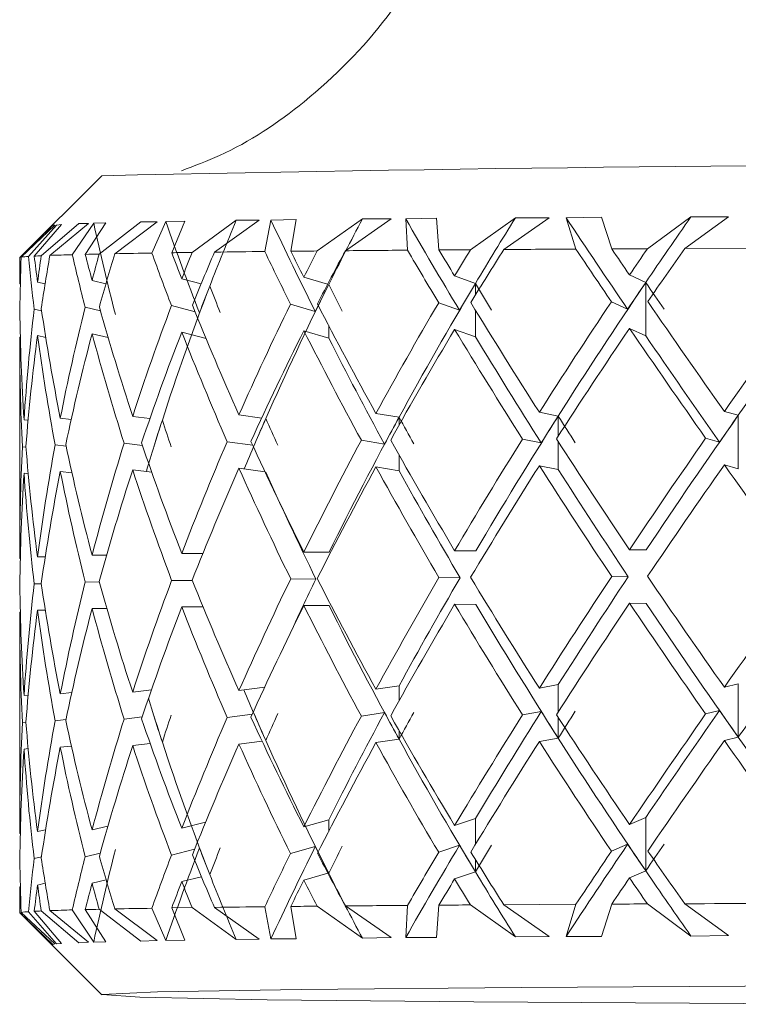
# Model space of a CAD drawing. Units: inches. Extents: x 0.2 to 10.8, y 0.2 to 8.4.
# Drawn here: x 8.1 to 8.1, y 4.5 to 4.5 of the extents above; entities that cross this region are included whole.
import ezdxf

# ---------------------------------------------------------------- set-up
doc = ezdxf.new("R2010")
doc.units = ezdxf.units.IN
doc.header["$MEASUREMENT"] = 0

msp = doc.modelspace()

# ---------------------------------------------------------------- linework, layer by layer
at = {"color": 7, "linetype": 'Continuous', "lineweight": 15}
for p, q in [((8.096162440597128, 4.541835200287568), (8.094599981980116, 4.540272851669286)), ((8.095848357558776, 4.540334304292713), (8.096239806370058, 4.540938490646434)), ((8.096239806370058, 4.540938490646434), (8.0960085890411, 4.540926977446103)), ((8.096114627816132, 4.540340537554039), (8.09690643533577, 4.540954037133506)), ((8.097220885036554, 4.540955210453285), (8.0964137510273, 4.540346770815366)), ((8.097220885036554, 4.540955210453285), (8.09690643533577, 4.540954037133506)), ((8.097385956462968, 4.540958217085219), (8.097119172878207, 4.540359604000449)), ((8.097748218944748, 4.540969290290634), (8.097385956462968, 4.540958217085219)), ((8.09749639518717, 4.54036554393183), (8.097748218944748, 4.540969290290634)), ((8.097887367337293, 4.540371263865753), (8.098727060970415, 4.540983590125442)), ((8.099166102565235, 4.540984250117817), (8.098312439093494, 4.540377057132162)), ((8.099166102565235, 4.540984250117817), (8.098727060970415, 4.540983590125442)), ((8.099390793302922, 4.540986963419806), (8.099272801332642, 4.540388570332494)), ((8.099873101064594, 4.540997376632845), (8.099390793302922, 4.540986963419806)), ((8.09976856560553, 4.540393923603986), (8.099873101064594, 4.540997376632845)), ((8.100272359785658, 4.540398983545533), (8.101134383160822, 4.541010063152956)), ((8.101684670137194, 4.54100998982047), (8.100810436903078, 4.54040404348708)), ((8.101684670137194, 4.54100998982047), (8.101134383160822, 4.541010063152956)), ((8.102549846809266, 4.541022016348204), (8.101962196931181, 4.541012336460028)), ((8.101962196931181, 4.541012336460028), (8.101996589867204, 4.540414016705202)), ((8.102595789611865, 4.540418563319346), (8.102549846809266, 4.541022016348204)), ((8.10319707933238, 4.540422816603545), (8.104055289418264, 4.541032649558702)), ((8.104700065303092, 4.541031696236382), (8.103831881999087, 4.540426996555258)), ((8.104700065303092, 4.541031696236382), (8.104055289418264, 4.541032649558702)), ((8.10569716711782, 4.54104232944688), (8.10502203158371, 4.541033602881023)), ((8.10502203158371, 4.541033602881023), (8.105207746104986, 4.540435136461225)), ((8.1058921581986, 4.540438729753048), (8.10569716711782, 4.54104232944688)), ((8.106572720336688, 4.540442103047413), (8.107401010768205, 4.541050616017819)), ((8.108120695787676, 4.541048709373178), (8.107284888776324, 4.540445256344319)), ((8.108120695787676, 4.541048709373178), (8.107401010768205, 4.541050616017819)), ((8.094601008634923, 4.540273658326634), (8.095227084735772, 4.540889284548201)), ((8.09526782093185, 4.540890971195383), (8.094625098356635, 4.540280404915364)), ((8.095300490554449, 4.540894271157262), (8.0947646867441, 4.540294484752712)), ((8.094874502142169, 4.540301158008956), (8.095393696144395, 4.540906004355052)), ((8.095007967267035, 4.540307684600226), (8.095727835617721, 4.540922284166986)), ((8.095908196867507, 4.540923824149196), (8.095172048704885, 4.540314284523983)), ((8.09526782093185, 4.540890971195383), (8.095227084735772, 4.540889284548201)), ((8.095393696144395, 4.540906004355052), (8.095300490554449, 4.540894271157262)), ((8.0960085890411, 4.540926977446103), (8.095601080415342, 4.540327924366415)), ((8.095908196867507, 4.540923824149196), (8.095727835617721, 4.540922284166986)), ((8.10319707933238, 4.540422816603545), (8.102595789611865, 4.540418563319346)), ((8.108808701173112, 4.540451269608186), (8.107284888776324, 4.540445256344319)), ((8.094599175322768, 4.54027123835459), (8.094599175322768, 4.539900175974467)), ((8.094937971408967, 4.539805577067282), (8.095081849746872, 4.539772724113469)), ((8.09597837605679, 4.539838576686067), (8.096243399661882, 4.539774850755568)), ((8.097689002962149, 4.539869596327726), (8.098058488693818, 4.539772650780982)), ((8.100017896058576, 4.539897682669936), (8.100470614162072, 4.539762824227833)), ((8.1028942894969, 4.53992188239038), (8.103292118234483, 4.539780277359546)), ((8.106230770953582, 4.539941608829165), (8.106540930703924, 4.539799490470928)), ((8.094599395320227, 4.53977155079369), (8.094609588535807, 4.539769277486617)), ((8.106540930703924, 4.539799490470928), (8.106540930703924, 4.538780388910343)), ((8.106194691370376, 4.539287849714779), (8.105885448276114, 4.539429601410585)), ((8.095015190516925, 4.53925954337511), (8.094873292156146, 4.539291956334006)), ((8.096138974201546, 4.539254556766049), (8.095845827588, 4.539325102617764)), ((8.097941486712102, 4.539238643616545), (8.09749261856413, 4.53935634225688)), ((8.100235620210075, 4.539244216885496), (8.099763652328955, 4.539384795261522)), ((8.102986505098285, 4.53926819660848), (8.102589886346726, 4.539409434976882)), ((8.100017896058576, 4.538878581109351), (8.100491293923177, 4.538737636070894)), ((8.1028942894969, 4.538902854162281), (8.103292118234483, 4.538761249131447)), ((8.106230770953582, 4.538922580601065), (8.106540930703924, 4.538780388910343)), ((8.094599395320227, 4.53875252256559), (8.094609845199509, 4.538750175926032)), ((8.094937971408967, 4.538786548839183), (8.095093949607094, 4.538750909250894)), ((8.09597837605679, 4.538819548457968), (8.096285492508954, 4.538745629311888)), ((8.097689002962149, 4.538850568099627), (8.098151290955093, 4.538729276167468)), ((8.094599175322768, 4.538625510699509), (8.094599175322768, 4.534660716501151)), ((8.094679804391333, 4.537177927422115), (8.094757793490396, 4.537169127523772)), ((8.095371916395997, 4.537211587033276), (8.095580620651694, 4.53718687398543)), ((8.096752693778472, 4.537243706662228), (8.097081333315334, 4.537201833812613)), ((8.098780190356658, 4.537273332986648), (8.099213585350043, 4.537211660365762)), ((8.101392770175913, 4.537299586016704), (8.10183496506764, 4.537226033533056)), ((8.104511050819937, 4.537321659095047), (8.104870416668511, 4.537247519951509)), ((8.108040323382811, 4.537338892229302), (8.10830589698155, 4.53726423975836)), ((8.10830589698155, 4.53726423975836), (8.10830589698155, 4.536245211530262)), ((8.10454746039933, 4.536735805862874), (8.1041886445444, 4.53680979834144)), ((8.107947741118997, 4.536753038997129), (8.10768253418269, 4.536827544803098)), ((8.094717167293048, 4.536657120105192), (8.094650251399399, 4.536664746683756)), ((8.095482941780089, 4.536673766579558), (8.095274017526933, 4.536698479627403)), ((8.096939288289583, 4.536686159769723), (8.096589455664214, 4.536730745921327)), ((8.099043600647054, 4.536691366376242), (8.098556562940022, 4.536760738908179)), ((8.101557071611223, 4.536713879449503), (8.101115536711871, 4.536787358600666)), ((8.098780190356658, 4.53625430475855), (8.099279107926455, 4.536183245579431)), ((8.101392770175913, 4.536280557788605), (8.10183496506764, 4.536207005304957)), ((8.104511050819937, 4.536302630866949), (8.104870416668511, 4.53622849172341)), ((8.108040323382811, 4.536319790668717), (8.10830589698155, 4.536245211530262)), ((8.094679804391333, 4.536158899194016), (8.094760360127413, 4.536149732633242)), ((8.095371916395997, 4.536192558805177), (8.095594223827883, 4.536166232442635)), ((8.096752693778472, 4.536224678434128), (8.097115359588926, 4.536178405635343)), ((8.094937971408967, 4.534564137616838), (8.095084123053944, 4.534563917619379)), ((8.09597837605679, 4.534597210568109), (8.096256379511937, 4.534596330578275)), ((8.097689002962149, 4.534628156877281), (8.098090204994095, 4.534626250232641)), ((8.100017896058576, 4.534656243219493), (8.100498407174339, 4.534652869925128)), ((8.1028942894969, 4.534680516272421), (8.103298094832107, 4.534676482985681)), ((8.106230770953582, 4.534700169378721), (8.106545587316797, 4.534695696097063)), ((8.094599395320227, 4.534530111343245), (8.094609221873377, 4.534530111343245)), ((8.102998274962319, 4.534164842229532), (8.102594469627112, 4.534168802183786)), ((8.10620550791209, 4.534184495335831), (8.105890691548876, 4.534188968617489)), ((8.095009250585543, 4.534051176875937), (8.094874245478467, 4.534051396873396)), ((8.096117194453148, 4.534083736499806), (8.095847807565129, 4.534084543157154)), ((8.097891290625304, 4.53411387615163), (8.09749555186358, 4.534115782796271)), ((8.100247976733998, 4.534140789174062), (8.099767465618237, 4.534144162468427)), ((8.097689002962149, 4.533609128649183), (8.098096438255421, 4.533607148672056)), ((8.100017896058576, 4.533637214991393), (8.100498407174339, 4.533633841697029)), ((8.1028942894969, 4.533661414711837), (8.103298094832107, 4.533657454757583)), ((8.106230770953582, 4.533681141150621), (8.106545587316797, 4.533676594536478)), ((8.094599395320227, 4.533511083115147), (8.09460951520332, 4.533511083115147)), ((8.094937971408967, 4.533545109388739), (8.095086249696044, 4.53354488939128)), ((8.09597837605679, 4.533578109007524), (8.096260412798678, 4.533577302350176)), ((8.094599175322768, 4.533382164604424), (8.094599175322768, 4.529417370406065)), ((8.101392770175913, 4.532038200130017), (8.10183496506764, 4.532104419365046)), ((8.104511050819937, 4.532060199875874), (8.104870416668511, 4.532125832451014)), ((8.108040323382811, 4.532077433010128), (8.10830589698155, 4.532142625590351)), ((8.10830589698155, 4.531123524029766), (8.10830589698155, 4.532142625590351)), ((8.094679804391333, 4.53191646820294), (8.094759113475149, 4.531925341433769)), ((8.095371916395997, 4.531950127814102), (8.09559099719849, 4.531975060859406)), ((8.096752693778472, 4.531982247443053), (8.097109786319976, 4.532025000282502)), ((8.098780190356658, 4.53201194709996), (8.099270528025569, 4.532076039692891)), ((8.099035240743628, 4.531562638957073), (8.098556562940022, 4.531500013013867)), ((8.101557071611223, 4.531592778608897), (8.101115536711871, 4.531526632706353)), ((8.10454746039933, 4.531614705022268), (8.1041886445444, 4.531549145779614)), ((8.107947741118997, 4.531631938156523), (8.10768253418269, 4.531566818908786)), ((8.09471614063824, 4.531411427370549), (8.094650251399399, 4.531404020789443)), ((8.095479898481912, 4.531461220128672), (8.095274017526933, 4.531437753733091)), ((8.096933898351848, 4.53151130621674), (8.096589455664214, 4.531470093359501)), ((8.096752693778472, 4.530963219214954), (8.097086063260694, 4.531003112087442)), ((8.098780190356658, 4.530992845539375), (8.099220258606286, 4.531050411541035)), ((8.101392770175913, 4.531019098569431), (8.10183496506764, 4.531085317804461)), ((8.104511050819937, 4.531041171647774), (8.104870416668511, 4.531106804222914)), ((8.108040323382811, 4.531058331449543), (8.10830589698155, 4.531123524029766)), ((8.094679804391333, 4.530897439974842), (8.094758966810176, 4.530906313205671)), ((8.095371916395997, 4.530931099586003), (8.095583553951142, 4.530955152641473)), ((8.097689002962149, 4.529386790759323), (8.098143297714097, 4.529501629432698)), ((8.100017896058576, 4.529414803769049), (8.100491293923177, 4.529549222216235)), ((8.1028942894969, 4.529439076821977), (8.103292118234483, 4.529572835276788)), ((8.106230770953582, 4.529458803260763), (8.106540930703924, 4.52959204838817)), ((8.106540930703924, 4.528572946827585), (8.106540930703924, 4.52959204838817)), ((8.094599395320227, 4.529288745225287), (8.094609551869564, 4.529291018532359)), ((8.094937971408967, 4.52932277149888), (8.095091602967535, 4.529357384432362)), ((8.09597837605679, 4.529355771117666), (8.09628068923111, 4.529426683631812)), ((8.096134427587403, 4.528911522916325), (8.095845827588, 4.528843837031571)), ((8.097933713468565, 4.528986615382184), (8.09749261856413, 4.528875076670689)), ((8.100235620210075, 4.529037434795113), (8.099763652328955, 4.528903456342844)), ((8.102986505098285, 4.529061487850584), (8.102589886346726, 4.528928096058204)), ((8.106194691370376, 4.529081140956883), (8.105885448276114, 4.528948262491906)), ((8.095013063874825, 4.528842150384389), (8.094873292156146, 4.528810690747814)), ((8.1028942894969, 4.528419975261392), (8.103292118234483, 4.52855380704869)), ((8.106230770953582, 4.528439701700178), (8.106540930703924, 4.528572946827585)), ((8.09597837605679, 4.52833666955708), (8.09624706628619, 4.528399735495204)), ((8.097689002962149, 4.528367689198738), (8.098063768632823, 4.528462434770896)), ((8.100017896058576, 4.528395775540949), (8.100477544082016, 4.528526307366368)), ((8.094599395320227, 4.528269643664702), (8.094609881865752, 4.52827199030426)), ((8.094937971408967, 4.528303669938294), (8.095083903056485, 4.528336596224594)), ((8.094599175322768, 4.528142778463593), (8.094599175322768, 4.527771642750984)), ((8.09526782093185, 4.527180289582347), (8.094625098356635, 4.527780882644245)), ((8.095300490554449, 4.527183516211739), (8.0947646867441, 4.527794889149107)), ((8.094874502142169, 4.527801635737837), (8.095393696144395, 4.527185202858922)), ((8.095007967267035, 4.527808088996621), (8.095727835617721, 4.527201482670856)), ((8.095908196867507, 4.527213069203674), (8.095172048704885, 4.527814688920379)), ((8.0960085890411, 4.527216295833067), (8.095601080415342, 4.527828328762809)), ((8.095848357558776, 4.527834782021595), (8.096239806370058, 4.527217689150304)), ((8.096114627816132, 4.527840941950434), (8.09690643533577, 4.527233235637376)), ((8.097220885036554, 4.527244455507764), (8.0964137510273, 4.527847248544247)), ((8.097385956462968, 4.527247462139697), (8.097119172878207, 4.527860008396844)), ((8.09749639518717, 4.527866021660712), (8.097887367337293, 4.527871741594634)), ((8.09749639518717, 4.527866021660712), (8.097748218944748, 4.527248488794504)), ((8.097887367337293, 4.527871741594634), (8.098727060970415, 4.527262788629311)), ((8.099166102565235, 4.527273495172294), (8.098312439093494, 4.527877461528557)), ((8.099390793302922, 4.527276208474284), (8.099272801332642, 4.527889048061375)), ((8.09976856560553, 4.527894401332867), (8.099873101064594, 4.527276575136715)), ((8.100272359785658, 4.527899461274414), (8.101134383160822, 4.527289261656826)), ((8.101684670137194, 4.527299234874947), (8.100810436903078, 4.527904521215961)), ((8.101962196931181, 4.527301581514505), (8.101996589867204, 4.527914494434083)), ((8.102595789611865, 4.527919041048227), (8.102549846809266, 4.527301214852074)), ((8.10319707933238, 4.527923294332426), (8.104055289418264, 4.527311848062572)), ((8.105207746104986, 4.527935614190106), (8.103831881999087, 4.527927474284139)), ((8.104700065303092, 4.52732094129086), (8.103831881999087, 4.527927474284139)), ((8.10502203158371, 4.5273228479355), (8.105207746104986, 4.527935614190106)), ((8.1058921581986, 4.527939207481929), (8.10569716711782, 4.527321527950749)), ((8.106572720336688, 4.527942507443808), (8.107401010768205, 4.527329887854175)), ((8.108120695787676, 4.527337954427656), (8.107284888776324, 4.5279457340732)), ((8.094599981980116, 4.527770029436288), (8.096162440597128, 4.526207680818007)), ((8.094601008634923, 4.527774136055515), (8.095227084735772, 4.52716848305207)), ((8.0960085890411, 4.527216295833067), (8.096239806370058, 4.527217689150304)), ((8.09690643533577, 4.527233235637376), (8.097220885036554, 4.527244455507764)), ((8.097385956462968, 4.527247462139697), (8.097748218944748, 4.527248488794504)), ((8.098727060970415, 4.527262788629311), (8.099166102565235, 4.527273495172294)), ((8.099390793302922, 4.527276208474284), (8.099873101064594, 4.527276575136715)), ((8.101134383160822, 4.527289261656826), (8.101684670137194, 4.527299234874947)), ((8.101962196931181, 4.527301581514505), (8.102549846809266, 4.527301214852074)), ((8.104055289418264, 4.527311848062572), (8.104700065303092, 4.52732094129086)), ((8.10502203158371, 4.5273228479355), (8.10569716711782, 4.527321527950749)), ((8.107401010768205, 4.527329887854175), (8.108120695787676, 4.527337954427656)), ((8.095227084735772, 4.52716848305207), (8.09526782093185, 4.527180289582347)), ((8.095300490554449, 4.527183516211739), (8.095393696144395, 4.527185202858922)), ((8.095727835617721, 4.527201482670856), (8.095908196867507, 4.527213069203674))]:
    msp.add_line(p, q, dxfattribs=at)
at = {"color": 8, "linetype": 'Continuous', "lineweight": 15}
for p, q in [((8.103292118234483, 4.539780277359546), (8.103292118234483, 4.539559253246169)), ((8.103292118234483, 4.539268416605939), (8.103292118234483, 4.538761249131447)), ((8.100491293923177, 4.538978019960625), (8.100491293923177, 4.538737636070894)), ((8.10183496506764, 4.537226033533056), (8.10183496506764, 4.537078415238355)), ((8.104870416668511, 4.537247519951509), (8.104870416668511, 4.536865017703541)), ((8.104870416668511, 4.536762498887847), (8.104870416668511, 4.53622849172341)), ((8.10183496506764, 4.536507155170933), (8.10183496506764, 4.536207005304957)), ((8.10183496506764, 4.531818862663822), (8.10183496506764, 4.532104419365046)), ((8.104870416668511, 4.531604511806687), (8.104870416668511, 4.532125832451014)), ((8.104870416668511, 4.531106804222914), (8.104870416668511, 4.531501919658507)), ((8.10183496506764, 4.531085317804461), (8.10183496506764, 4.531247529263914)), ((8.100491293923177, 4.529324604811034), (8.100491293923177, 4.529549222216235)), ((8.103292118234483, 4.529078940982298), (8.103292118234483, 4.529572835276788)), ((8.103292118234483, 4.52855380704869), (8.103292118234483, 4.528788177674553))]:
    msp.add_line(p, q, dxfattribs=at)
at = {"color": 7, "linetype": 'Continuous', "lineweight": 15, "flags": 128}
for points in [[(8.106572720336688, 4.540442103047413), (8.106486921327845, 4.540441663052496), (8.106401342316461, 4.540441296390065), (8.106315946636293, 4.540440856395148), (8.106230770953582, 4.54044041640023), (8.10614581526833, 4.540440049737799), (8.106061042914295, 4.540439609742882), (8.105976490557719, 4.540439169747965), (8.1058921581986, 4.540438729753048)], [(8.09976856560553, 4.527894401332867), (8.099830421557632, 4.527894987992757), (8.099892607505922, 4.527895647985132), (8.099955086784155, 4.527896307977508), (8.100017896058576, 4.527896894637397), (8.100081035329186, 4.527897554629774), (8.100144504595985, 4.527898214622149), (8.100208267192727, 4.527898801282038), (8.100272359785658, 4.527899461274414)], [(8.102595789611865, 4.527919041048227), (8.102670002087889, 4.527919554375631), (8.102744507893858, 4.52792014103552), (8.10281927036353, 4.527920654362923), (8.1028942894969, 4.527921167690327), (8.102969601960218, 4.527921681017729), (8.103045171087237, 4.527922267677619), (8.103120996877959, 4.527922781005023), (8.10319707933238, 4.527923294332426)], [(8.1058921581986, 4.527939207481929), (8.105976490557719, 4.527939647476846), (8.106061042914295, 4.527940014139277), (8.10614581526833, 4.527940454134194), (8.106230770953582, 4.527940894129111), (8.106315946636293, 4.527941260791542), (8.106401342316461, 4.527941700786459), (8.106486921327845, 4.527942140781377), (8.106572720336688, 4.527942507443808)], [(8.107284888776324, 4.5279457340732), (8.107472473275998, 4.527946540730548), (8.107660937765507, 4.527947274055411), (8.107850208912364, 4.527948080712759), (8.108040323382811, 4.52794881403762), (8.108231244510607, 4.527949547362482), (8.108422972295752, 4.527950280687344), (8.108615433405758, 4.527951014012205), (8.108808701173112, 4.527951747337068)], [(8.114330784048207, 4.526029042881647), (8.120554695482385, 4.526027649564409), (8.126574632606223, 4.52604092274441), (8.131902897720316, 4.526067835766842), (8.136107782478463, 4.526106188657119), (8.138848620816065, 4.526152901450822), (8.139903435297423, 4.526204234191155), (8.139186756909888, 4.526255860261434), (8.13675659165003, 4.526303819707402), (8.132809837243274, 4.52634407924232), (8.127666296661895, 4.52637333890431), (8.121742571759937, 4.526389398718786), (8.115518660325758, 4.526390792036024), (8.10949872320192, 4.526377518856023), (8.104170458087825, 4.526350605833591), (8.09996557332968, 4.526312252943313), (8.097224734992079, 4.526265540149611), (8.096169920510718, 4.526214207409278), (8.096886598898255, 4.526162581338999), (8.099316764158113, 4.526114621893031), (8.10326351856487, 4.526074362358113), (8.108407059146248, 4.526045102696123), (8.114330784048207, 4.526029042881647)]]:
    msp.add_lwpolyline(points, dxfattribs=at)
at = {"color": 7, "linetype": 'Continuous', "lineweight": 15}
for centre, radius, start, end in [((8.118036677904072, 3.530185335233311), 1.011886323517645, 88.76132419033779, 91.23867580966231), ((8.10195876107327, 4.248716228102698), 0.291683451935316, 90.79977541347478, 90.87658283208367), ((8.10433024440397, 4.078467358925071), 0.4619488968257433, 90.62729001856685, 90.74641286391325), ((8.104931718297115, 4.051406221897658), 0.4890149594498657, 90.54592525697849, 90.60495563395003), ((8.10965114994607, 3.559486078795651), 0.9809578032012821, 90.44709205224827, 90.51637532299856), ((8.112166518478064, 3.247931350812185), 1.29252251834544, 90.30847448156506, 90.36946575146649), ((8.094851719402245, 4.538732653622831), 0.001564254187096646, 93.18949465384537, 98.3300304289387), ((8.095697300317632, 4.524843304272081), 0.01547973639918176, 92.55230055342219, 93.04689230030377), ((8.096973063251989, 4.49041889693579), 0.04992788154903993, 91.57464567090607, 92.06724020929607), ((8.09874178568762, 4.422424198755942), 0.1179456015035295, 91.2763299865414, 91.4057145898353), ((8.100258149139263, 4.34842013089323), 0.1919651387847394, 90.93693109393416, 91.14751310658829), ((8.094850886521783, 4.526233254877898), 0.001564011508489847, 93.15943153615811, 98.3004962923459), ((8.095622087550154, 4.513723587605799), 0.01409788364082346, 92.49666112438545, 93.03971786103051), ((8.096782933150077, 4.483899710798279), 0.04394451333397907, 91.54111023813311, 92.10077564183233), ((8.098832796273406, 4.404586870072994), 0.1232840406302913, 91.26336061393677, 91.38714181671513), ((8.100441229532528, 4.324696003559077), 0.2031911634942195, 90.93679421431965, 91.13574148121134), ((8.105532728670221, 3.969222113330253), 0.5587020052336849, 90.64197894049906, 90.74047279566918), ((8.10965114994607, 3.546986556524532), 0.9809578032012821, 90.44709205224827, 90.51637532299856), ((8.094603396829582, 4.527771194662347), 3.788834583152632e-06, 129.0740558265154, 285.0701046382824)]:
    msp.add_arc(centre, radius, start, end, dxfattribs=at)
for centre, major_axis, ratio, start_param, end_param in [((8.11851717898014, 4.53350857866011), (-0.01963808360161145, 0.02873285621420506), 0.4452410844997837, 1.024732726800253, 1.084176108814083), ((8.11862489991857, 4.534529210963569), (0.01414293874230843, 0.02896502144534008), 0.64524034641905, 1.661839623772916, 1.703925550874297), ((8.118440475365341, 4.533507932075135), (-0.02110952345225314, 0.02913850646465832), 0.3494872674492661, 1.071358636116512, 1.130802018130135), ((8.118579282829225, 4.534528384120744), (0.01735423827949845, 0.02883587815464139), 0.5462873893805958, 1.673244509966575, 1.715330437064403), ((8.11835150258535, 4.533507406630244), (-0.02216459885238287, 0.02953775316795859), 0.2579362002876083, 1.127498184921605, 1.186941566935432), ((8.11851717898014, 4.534527636041844), (0.0194879773424681, 0.02905023705509712), 0.4482086056871449, 1.646754722935442, 1.688840650034239), ((8.118252964033067, 4.533507018290812), (-0.02288296230204168, 0.0298655037087432), 0.1697001148737608, 1.188908191976225, 1.248351573989526), ((8.118440475365341, 4.53452698945687), (0.02100495704443617, 0.02938576024127038), 0.3538281313622849, 1.601597348985171, 1.643683276082972), ((8.118579282829225, 4.53350932673901), (-0.01756896561286325, 0.02844364754086826), 0.5453881628272936, 0.9961372976714106, 1.055580679685194), ((8.118036678441785, 4.534530976361592), (-0.01963808360160968, 0.02873285621420507), 0.4452410844997822, 1.079879895511065, 1.096686911736832), ((8.118036678441785, 4.534530976361592), (0.01414293874230843, 0.02896502144534008), 0.645240346418951, 1.68248790002847, 1.699294916254234), ((8.118036678441785, 4.533511918979857), (0.01414293874230843, 0.02896502144534008), 0.6452403464190005, 1.647976751222362, 1.682152982121219), ((8.118036678441785, 4.533511918979857), (-0.02110952345225136, 0.02913850646465832), 0.3494872674492907, 1.091994656020994, 1.126170886919803), ((8.118036678441785, 4.534530976361592), (-0.02110952345225136, 0.02913850646465743), 0.3494872674492578, 1.126505804827093, 1.143312821052888), ((8.118036678441785, 4.534530976361592), (0.01735423827949845, 0.02883587815464139), 0.546287389380537, 1.693892786218553, 1.710699802444325), ((8.118036678441785, 4.533511918979857), (0.01735423827949845, 0.02883587815464228), 0.5462873893805698, 1.659381637412443, 1.69355786831128), ((8.118036678441785, 4.533511918979857), (-0.02216459885238287, 0.02953775316795948), 0.2579362002876562, 1.148134204826194, 1.182310435724984), ((8.118036678441785, 4.534530976361592), (-0.02216459885238287, 0.02953775316795859), 0.2579362002876083, 1.182645353632331, 1.199452369858155), ((8.118036678441785, 4.534530976361592), (0.01948797734246988, 0.02905023705509713), 0.4482086056871041, 1.667402999188393, 1.684210015414209), ((8.118036678441785, 4.533511918979857), (0.01948797734246988, 0.02905023705509802), 0.4482086056871227, 1.632891850382326, 1.667068081281156), ((8.118036678441785, 4.533511918979857), (-0.02288296230204168, 0.02986550370874408), 0.1697001148738094, 1.209544211880253, 1.24372044277905), ((8.118036678441785, 4.534530976361592), (-0.02288296230204168, 0.0298655037087432), 0.1697001148737608, 1.2440553606864, 1.260862376912236), ((8.118036678441785, 4.534530976361592), (0.02100495704443795, 0.02938576024127038), 0.3538281313623005, 1.622245625237169, 1.639052641462954), ((8.118036678441785, 4.533511918979857), (0.02100495704443794, 0.02938576024127126), 0.3538281313623333, 1.58773447643105, 1.621910707329899), ((8.118036678441785, 4.534530976361592), (-0.009058786856972032, 0.02965031661932027), 0.729033599376931, 1.16144597285841, 1.178252989084232), ((8.118036678441785, 4.533511918979857), (-0.00905878685697203, 0.02965031661932116), 0.7290335993769658, 1.126934824052325, 1.161111054951152), ((8.118036678441785, 4.533511918979857), (-0.01444444044462223, 0.02850456513023314), 0.6475233344868091, 1.025681082059867, 1.059857312958667), ((8.118036678441785, 4.534530976361592), (-0.01444444044462223, 0.02850456513023314), 0.6475233344867469, 1.06019223086598, 1.07699924709177), ((8.118036678441785, 4.534530976361592), (-0.0002472818945715716, 0.03037940561316432), 0.771450098935302, 1.373204748151203, 1.390011764377001), ((8.118036678441785, 4.533511918979857), (-0.0002472818945715716, 0.03037940561316521), 0.7714500989353382, 1.338693599345123, 1.372869830243926), ((8.118036678441785, 4.533511918979857), (-0.01756896561286325, 0.02844364754086826), 0.5453881628273668, 1.016773317575976, 1.050949548474784), ((8.118036678441785, 4.534530976361592), (-0.01756896561286325, 0.02844364754086737), 0.5453881628273199, 1.051284466382095, 1.068091482607879), ((8.118036678441785, 4.534530976361592), (0.008711069052795395, 0.02969922741367359), 0.7326295377345613, 1.590032404355163, 1.606839420580945), ((8.118036678441785, 4.533511918979857), (0.008711069052795393, 0.02969922741367447), 0.7326295377345883, 1.555521255549072, 1.589697486447893), ((8.118036678441785, 4.533511918979857), (-0.01963808360160968, 0.02873285621420596), 0.4452410844998294, 1.04536874670494, 1.07954497760379), ((8.11835150258535, 4.534526464011978), (0.02209371422810946, 0.02971974273774158), 0.2631931546595364, 1.588523714746082, 1.673483698713216), ((8.11862489991857, 4.534529210963569), (0.01414293874230843, 0.02896502144534008), 0.64524034641905, 1.703925550874297, 1.788885534305912), ((8.11851717898014, 4.534252340582073), (0.01414293874230843, 0.02896502144534008), 0.6452403464190126, 1.694664281634208, 1.711805719176926), ((8.11862489991857, 4.5342539155038), (-0.01963808360161145, 0.02873285621420506), 0.4452410844998115, 1.092056277116745, 1.109197714659461), ((8.118579282829225, 4.534528384120744), (0.01735423827949845, 0.02883587815464139), 0.5462873893805958, 1.715330437064403, 1.800290419492697), ((8.118440475365341, 4.534251693997099), (0.01735423827949667, 0.02883587815464139), 0.5462873893806107, 1.706069167824296, 1.723210605367015), ((8.118579282829225, 4.534253088660973), (-0.02110952345225136, 0.02913850646465743), 0.3494872674492832, 1.138682186432828, 1.155823623975567), ((8.11851717898014, 4.534527636041844), (0.0194879773424681, 0.02905023705509712), 0.4482086056871449, 1.688840650034239, 1.773800633465854), ((8.11835150258535, 4.534251168552207), (0.0194879773424681, 0.02905023705509712), 0.4482086056871168, 1.679579380794141, 1.696720818336867), ((8.11851717898014, 4.534252340582073), (-0.02216459885238287, 0.02953775316795948), 0.2579362002876562, 1.194821735238035, 1.211963172780764), ((8.118440475365341, 4.53452698945687), (0.02100495704443617, 0.02938576024127038), 0.3538281313622849, 1.643683276082972, 1.72864325951461), ((8.118252964033067, 4.534250780212775), (0.02100495704443617, 0.02938576024127038), 0.3538281313623106, 1.634422006842863, 1.651563444385627), ((8.118440475365341, 4.534251693997099), (-0.02288296230204168, 0.0298655037087432), 0.169700114873709, 1.256231742292247, 1.273373179835042), ((8.118036678441785, 4.534530976361592), (0.02100495704443795, 0.02938576024127038), 0.3538281313623005, 1.65619457559596, 1.726319104062662), ((8.118036678441785, 4.534530976361592), (-0.02288296230204168, 0.0298655037087432), 0.1697001148737608, 1.278004311045243, 1.348128839511948), ((8.118036678441785, 4.534530976361592), (0.02209371422810946, 0.02971974273774158), 0.2631931546594836, 1.601035014259026, 1.671159542725738), ((8.118036678441785, 4.534530976361592), (-0.009048099889929164, 0.02923509250851186), 0.7395411042892894, 1.187290765627639, 1.25741529409433), ((8.118036678441785, 4.534530976361592), (-0.0002472818945715716, 0.03037940561316432), 0.771450098935302, 1.407153698510018, 1.477278226976724), ((8.118036678441785, 4.534530976361592), (-0.01444444044462223, 0.02850456513023314), 0.6475233344867469, 1.094141181224778, 1.164265709691496), ((8.118036678441785, 4.534530976361592), (0.008711069052795395, 0.02969922741367359), 0.7326295377345613, 1.623981354713955, 1.694105883180671), ((8.118036678441785, 4.534530976361592), (-0.01756896561286325, 0.02844364754086737), 0.5453881628273199, 1.085233416740907, 1.155357945207605), ((8.118036678441785, 4.534530976361592), (0.01414293874230843, 0.02896502144534008), 0.645240346418951, 1.716436850387293, 1.786561378853967), ((8.118036678441785, 4.534530976361592), (-0.01963808360160968, 0.02873285621420507), 0.4452410844997822, 1.113828845869887, 1.183953374336585), ((8.118036678441785, 4.534530976361592), (0.01735423827949845, 0.02883587815464139), 0.546287389380537, 1.727841736577346, 1.797966265044061), ((8.118036678441785, 4.534530976361592), (-0.02110952345225136, 0.02913850646465743), 0.3494872674492578, 1.160454755185918, 1.23057928365262), ((8.118036678441785, 4.534530976361592), (0.01948797734246988, 0.02905023705509713), 0.4482086056871041, 1.701351949547198, 1.771476478013924), ((8.118036678441785, 4.534530976361592), (-0.02216459885238287, 0.02953775316795859), 0.2579362002876083, 1.216594303991174, 1.286718832457842), ((8.118036678441785, 4.533511918979857), (0.01735423827949845, 0.02883587815464228), 0.5462873893805698, 1.710699802444299, 1.781020289650284), ((8.118036678441785, 4.533511918979857), (-0.02110952345225136, 0.02913850646465832), 0.3494872674492907, 1.143312821052829, 1.213633308258836), ((8.118036678441785, 4.533511918979857), (0.01948797734246988, 0.02905023705509802), 0.4482086056871227, 1.684210015414183, 1.754530502620157), ((8.118036678441785, 4.533511918979857), (-0.02216459885238287, 0.02953775316795948), 0.2579362002876562, 1.199452369858065, 1.269772857064046), ((8.118036678441785, 4.533511918979857), (0.02100495704443794, 0.02938576024127126), 0.3538281313623333, 1.63905264146291, 1.709373128668932), ((8.118036678441785, 4.533511918979857), (-0.02288296230204168, 0.02986550370874408), 0.1697001148738094, 1.260862376912075, 1.331182864118131), ((8.118036678441785, 4.533511918979857), (-0.009048099889929166, 0.02923509250851275), 0.7395411042893244, 1.170148831494563, 1.240469318700562), ((8.118036678441785, 4.533511918979857), (-0.0002472818945715716, 0.03037940561316521), 0.7714500989353382, 1.390011764376964, 1.460332251582975), ((8.118036678441785, 4.533511918979857), (-0.01444444044462223, 0.02850456513023314), 0.6475233344868091, 1.076999247091699, 1.147319734297698), ((8.118036678441785, 4.533511918979857), (0.008711069052795393, 0.02969922741367447), 0.7326295377345883, 1.606839420580912, 1.677159907786905), ((8.118036678441785, 4.533511918979857), (-0.01756896561286325, 0.02844364754086826), 0.5453881628273668, 1.068091482607823, 1.138411969813817), ((8.118036678441785, 4.533511918979857), (0.01414293874230843, 0.02896502144534008), 0.6452403464190005, 1.699294916254217, 1.769615403460211), ((8.118036678441785, 4.533511918979857), (-0.01963808360160968, 0.02873285621420596), 0.4452410844998294, 1.096686911736767, 1.167007398942792), ((8.118440475365341, 4.533507932075135), (-0.02110952345225314, 0.02913850646465832), 0.3494872674492661, 1.147943455544705, 1.215957751456657), ((8.11835150258535, 4.533507406630244), (-0.02216459885238287, 0.02953775316795859), 0.2579362002876083, 1.204083004332358, 1.272097300261924), ((8.118252964033067, 4.533507018290812), (-0.02288296230204168, 0.0298655037087432), 0.1697001148737608, 1.265493011353088, 1.333507307316), ((8.11862489991857, 4.534529210963569), (0.01414293874230843, 0.02896502144534008), 0.64524034641905, 1.788885534305927, 1.821245620629581), ((8.118579282829225, 4.534388612952752), (0.01414293874230843, 0.02896502144534008), 0.6452403464190005, 1.784237223841237, 1.801182911049898), ((8.11862489991857, 4.534389439795579), (-0.01756896561286325, 0.02844364754086737), 0.5453881628273652, 1.153033790217232, 1.169979477403479), ((8.118579282829225, 4.534528384120744), (0.01735423827949845, 0.02883587815464139), 0.5462873893805958, 1.800290419492712, 1.832010804920595), ((8.11851717898014, 4.534387864873852), (0.01735423827949667, 0.02883587815464228), 0.5462873893805983, 1.795642109027968, 1.81258779723993), ((8.118579282829225, 4.534388612952752), (-0.01963808360161146, 0.02873285621420596), 0.4452410844997599, 1.181629218202294, 1.198574906532466), ((8.11851717898014, 4.534527636041844), (0.0194879773424681, 0.02905023705509712), 0.4482086056871449, 1.773800633465854, 1.858742940613606), ((8.118440475365341, 4.534387218288878), (0.01948797734246632, 0.02905023705509713), 0.4482086056871716, 1.769152323001179, 1.786098010209831), ((8.11851717898014, 4.534387864873852), (-0.02110952345225314, 0.02913850646465832), 0.3494872674492806, 1.228255128687544, 1.24520081584848), ((8.118440475365341, 4.53452698945687), (0.02100495704443617, 0.02938576024127038), 0.3538281313622849, 1.72864325951461, 1.813585566662378), ((8.11835150258535, 4.534386692843986), (0.02100495704443795, 0.02938576024127038), 0.3538281313622604, 1.723994949049924, 1.740940636258556), ((8.118440475365341, 4.534387218288878), (-0.02216459885238464, 0.02953775316795948), 0.2579362002875959, 1.284394677515412, 1.301340364653772), ((8.11835150258535, 4.534526464011978), (0.02209371422810946, 0.02971974273774158), 0.2631931546595364, 1.673483698713216, 1.758426005325502), ((8.118252964033067, 4.534386304504554), (0.02209371422810769, 0.02971974273774248), 0.2631931546595245, 1.66883538824851, 1.685781074921629), ((8.118036678441785, 4.534530976361592), (0.02100495704443795, 0.02938576024127038), 0.3538281313623005, 1.743265079456392, 1.813585566662379), ((8.118036678441785, 4.534530976361592), (-0.02216459885238287, 0.02953775316795859), 0.2579362002876083, 1.303664807851584, 1.373985295057583), ((8.118036678441785, 4.534530976361592), (0.02209371422810946, 0.02971974273774158), 0.2631931546594836, 1.688105518119464, 1.758426005325465), ((8.118036678441785, 4.534530976361592), (-0.0002472818945715716, 0.03037940561316432), 0.771450098935302, 1.494224202370439, 1.564544689576425), ((8.118036678441785, 4.534530976361592), (-0.009048099889929164, 0.02923509250851186), 0.7395411042892894, 1.274361269488063, 1.344681756694041), ((8.118036678441785, 4.534530976361592), (0.008711069052795395, 0.02969922741367359), 0.7326295377345613, 1.711051858574387, 1.78137234578038), ((8.118036678441785, 4.534530976361592), (-0.01444444044462223, 0.02850456513023314), 0.6475233344867469, 1.181211685085208, 1.251532172291204), ((8.118036678441785, 4.534530976361592), (0.01414293874230843, 0.02896502144534008), 0.645240346418951, 1.80350735424768, 1.873827841453677), ((8.118036678441785, 4.534530976361592), (-0.01756896561286325, 0.02844364754086737), 0.5453881628273199, 1.172303920601306, 1.24262440780731), ((8.118036678441785, 4.534530976361592), (0.01735423827949845, 0.02883587815464139), 0.546287389380537, 1.814912240437778, 1.885232727643758), ((8.118036678441785, 4.534530976361592), (-0.01963808360160968, 0.02873285621420507), 0.4452410844997822, 1.200899349730276, 1.271219836936287), ((8.118036678441785, 4.534530976361592), (0.01948797734246988, 0.02905023705509713), 0.4482086056871041, 1.788422453407642, 1.858742940613636), ((8.118036678441785, 4.534530976361592), (-0.02110952345225136, 0.02913850646465743), 0.3494872674492578, 1.247525259046325, 1.317845746252308), ((8.118036678441785, 4.533511918979857), (0.01735423827949845, 0.02883587815464228), 0.5462873893805698, 1.797966265044039, 1.868351242940624), ((8.118036678441785, 4.533511918979857), (-0.01963808360160968, 0.02873285621420596), 0.4452410844998294, 1.183953374336526, 1.254338352233128), ((8.118036678441785, 4.533511918979857), (0.01948797734246988, 0.02905023705509802), 0.4482086056871227, 1.771476478013897, 1.841861455910473), ((8.118036678441785, 4.533511918979857), (-0.02110952345225136, 0.02913850646465832), 0.3494872674492907, 1.230579283652567, 1.30096426154914), ((8.118036678441785, 4.533511918979857), (0.02100495704443794, 0.02938576024127126), 0.3538281313623333, 1.726319104062644, 1.796704081959257), ((8.118036678441785, 4.533511918979857), (-0.02216459885238287, 0.02953775316795948), 0.2579362002876562, 1.286718832457766, 1.357103810354376), ((8.118036678441785, 4.533511918979857), (0.02209371422810947, 0.02971974273774336), 0.263193154659512, 1.671159542725715, 1.741544520622303), ((8.118036678441785, 4.533511918979857), (-0.02288296230204168, 0.02986550370874408), 0.1697001148738094, 1.348128839511856, 1.418513817408467), ((8.118036678441785, 4.533511918979857), (-0.0002472818945715716, 0.03037940561316521), 0.7714500989353382, 1.477278226976661, 1.547663204873267), ((8.118036678441785, 4.533511918979857), (-0.009048099889929166, 0.02923509250851275), 0.7395411042893244, 1.257415294094263, 1.327800271990903), ((8.118036678441785, 4.533511918979857), (0.008711069052795393, 0.02969922741367447), 0.7326295377345883, 1.694105883180641, 1.764490861077228), ((8.118036678441785, 4.533511918979857), (-0.01444444044462223, 0.02850456513023314), 0.6475233344868091, 1.16426570969143, 1.23465068758802), ((8.118036678441785, 4.533511918979857), (0.01414293874230843, 0.02896502144534008), 0.6452403464190005, 1.786561378853955, 1.856946356750555), ((8.118036678441785, 4.533511918979857), (-0.01756896561286325, 0.02844364754086826), 0.5453881628273668, 1.155357945207552, 1.225742923104168), ((8.11851717898014, 4.53350857866011), (-0.01963808360161145, 0.02873285621420506), 0.4452410844997837, 1.186277529820098, 1.254338352233125), ((8.118440475365341, 4.533507932075135), (-0.02110952345225314, 0.02913850646465832), 0.3494872674492661, 1.232903439149995, 1.300964261549137), ((8.11835150258535, 4.533507406630244), (-0.02216459885238287, 0.02953775316795859), 0.2579362002876083, 1.289042987976746, 1.357103810354469), ((8.118036678441785, 4.534530976361592), (0.02100495704443795, 0.02938576024127038), 0.3538281313623005, 1.830467051365493, 1.900852029262116), ((8.118036678441785, 4.534530976361592), (-0.02110952345225136, 0.02913850646465743), 0.3494872674492578, 1.334727230955436, 1.40511220885202), ((8.118036678441785, 4.534530976361592), (0.02209371422810946, 0.02971974273774158), 0.2631931546594836, 1.775307490028557, 1.845692467925149), ((8.11835150258535, 4.534526464011978), (0.02209371422810946, 0.02971974273774158), 0.2631931546595364, 1.775307490028627, 1.843368311937765), ((8.118036678441785, 4.534530976361592), (-0.02216459885238287, 0.02953775316795859), 0.2579362002876083, 1.390866779760675, 1.461251757657278), ((8.118036678441785, 4.534530976361592), (0.02283874727423552, 0.02998563018402756), 0.1755454744170382, 1.714520054209835, 1.784905032106439), ((8.118036678441785, 4.534530976361592), (0.0002605842356544485, 0.02998755968894162), 0.7815257919147974, 1.594497048592043, 1.664882026488658), ((8.118036678441785, 4.534530976361592), (0.008711069052795395, 0.02969922741367359), 0.7326295377345613, 1.798253830483513, 1.868638808380101), ((8.118036678441785, 4.534530976361592), (-0.009048099889929164, 0.02923509250851186), 0.7395411042892894, 1.361563241397154, 1.43194821929378), ((8.118036678441785, 4.534530976361592), (0.01414293874230843, 0.02896502144534008), 0.645240346418951, 1.890709326156789, 1.961094304053406), ((8.118036678441785, 4.534530976361592), (-0.01444444044462223, 0.02850456513023314), 0.6475233344867469, 1.268413656994326, 1.338798634890904), ((8.118036678441785, 4.534530976361592), (0.01735423827949845, 0.02883587815464139), 0.546287389380537, 1.9021142123469, 1.972499190243471), ((8.118036678441785, 4.534530976361592), (-0.01756896561286325, 0.02844364754086737), 0.5453881628273199, 1.259505892510434, 1.329890870407029), ((8.118036678441785, 4.534530976361592), (0.01948797734246988, 0.02905023705509713), 0.4482086056871041, 1.875624425316767, 1.94600940321335), ((8.11851717898014, 4.534527636041844), (0.0194879773424681, 0.02905023705509712), 0.4482086056871449, 1.875624425316737, 1.910746088803649), ((8.118036678441785, 4.534530976361592), (-0.01963808360160968, 0.02873285621420507), 0.4452410844997822, 1.288101321639387, 1.358486299536003), ((8.118440475365341, 4.53452698945687), (0.02100495704443617, 0.02938576024127038), 0.3538281313622849, 1.830467051365462, 1.898527873810104), ((8.118036678441785, 4.533511918979857), (0.01735423827949845, 0.02883587815464228), 0.5462873893805698, 1.885232727643737, 1.955553214849726), ((8.118036678441785, 4.533511918979857), (-0.01756896561286325, 0.02844364754086826), 0.5453881628273668, 1.242624407807264, 1.312944895013258), ((8.118036678441785, 4.533511918979857), (0.01948797734246988, 0.02905023705509802), 0.4482086056871227, 1.85874294061361, 1.929063427819625), ((8.118036678441785, 4.533511918979857), (-0.01963808360160968, 0.02873285621420596), 0.4452410844998294, 1.271219836936236, 1.341540324142215), ((8.11851717898014, 4.53350857866011), (-0.01963808360161145, 0.02873285621420506), 0.4452410844997837, 1.271219836936231, 1.356162144303628), ((8.118036678441785, 4.533511918979857), (0.02100495704443794, 0.02938576024127126), 0.3538281313623333, 1.813585566662393, 1.883906053868381), ((8.118036678441785, 4.533511918979857), (-0.02110952345225136, 0.02913850646465832), 0.3494872674492907, 1.317845746252292, 1.388166233458275), ((8.118440475365341, 4.533507932075135), (-0.02110952345225314, 0.02913850646465832), 0.3494872674492661, 1.317845746252289, 1.402788053619659), ((8.118036678441785, 4.533511918979857), (0.02209371422810947, 0.02971974273774336), 0.263193154659512, 1.758426005325415, 1.828746492531401), ((8.118036678441785, 4.533511918979857), (-0.02216459885238287, 0.02953775316795948), 0.2579362002876562, 1.373985295057493, 1.444305782263521), ((8.11835150258535, 4.533507406630244), (-0.02216459885238287, 0.02953775316795859), 0.2579362002876083, 1.373985295057583, 1.458927602424947), ((8.118036678441785, 4.533511918979857), (0.0002605842356544485, 0.02998755968894251), 0.7815257919148332, 1.577615563888906, 1.647936051094906), ((8.118036678441785, 4.533511918979857), (0.008711069052795393, 0.02969922741367447), 0.7326295377345883, 1.781372345780352, 1.851692832986338), ((8.118036678441785, 4.533511918979857), (-0.009048099889929166, 0.02923509250851275), 0.7395411042893244, 1.344681756694008, 1.415002243900004), ((8.118036678441785, 4.533511918979857), (0.01414293874230843, 0.02896502144534008), 0.6452403464190005, 1.87382784145367, 1.944148328659663), ((8.118036678441785, 4.533511918979857), (-0.01444444044462223, 0.02850456513023314), 0.6475233344868091, 1.251532172291146, 1.321852659497138), ((8.118579282829225, 4.53350932673901), (-0.01756896561286325, 0.02844364754086826), 0.5453881628272936, 1.29536836451433, 1.327566715174683), ((8.11862489991857, 4.533510153581837), (-0.01444444044462223, 0.02850456513023314), 0.6475233344867966, 1.30860503225895, 1.336474479658575), ((8.118579282829225, 4.533649097907001), (-0.01444444044462223, 0.02850456513023314), 0.6475233344867966, 1.324177102694968, 1.34112279012323), ((8.11862489991857, 4.533649924749827), (0.01735423827949845, 0.02883587815464139), 0.5462873893805958, 1.957877658047581, 1.974823345475855), ((8.11851717898014, 4.533648349828102), (-0.01756896561286325, 0.02844364754086737), 0.5453881628273652, 1.315269338211081, 1.332215025639341), ((8.118579282829225, 4.533649097907001), (0.01948797734246988, 0.02905023705509713), 0.4482086056871322, 1.931387871017431, 1.948333558445689), ((8.118440475365341, 4.53452698945687), (0.02100495704443617, 0.02938576024127038), 0.3538281313622849, 1.915473561457985, 1.983487857336107), ((8.118440475365341, 4.533647703243127), (-0.01963808360161145, 0.02873285621420506), 0.4452410844998259, 1.343864767340011, 1.360810454768278), ((8.11851717898014, 4.533648349828102), (0.02100495704443795, 0.02938576024127038), 0.3538281313623148, 1.886230497066181, 1.903176184494461), ((8.118036678441785, 4.534530976361592), (0.02209371422810946, 0.02971974273774158), 0.2631931546594836, 1.862638443318893, 1.932958930524869), ((8.11835150258535, 4.534526464011978), (0.02209371422810946, 0.02971974273774158), 0.2631931546595364, 1.860314000121169, 1.928328295999292), ((8.11835150258535, 4.533647177798235), (-0.02110952345225315, 0.02913850646465744), 0.3494872674492731, 1.390490676656094, 1.407436364084338), ((8.118036678441785, 4.534530976361592), (-0.02110952345225136, 0.02913850646465743), 0.3494872674492578, 1.42205818424574, 1.492378671451742), ((8.118440475365341, 4.533647703243127), (0.02209371422810769, 0.02971974273774248), 0.2631931546595389, 1.831070935729249, 1.848016623157513), ((8.118036678441785, 4.534530976361592), (0.02283874727423552, 0.02998563018402756), 0.1755454744170382, 1.801851007500178, 1.872171494706158), ((8.118252964033067, 4.534526075672545), (0.02283874727423374, 0.02998563018402844), 0.1755454744170542, 1.799526564302318, 1.867540860180462), ((8.118252964033067, 4.533646789458803), (-0.02216459885238287, 0.02953775316795859), 0.2579362002876612, 1.446630225461318, 1.463575912889595), ((8.11835150258535, 4.533647177798235), (0.02283874727423374, 0.02998563018402844), 0.1755454744170917, 1.770283499910555, 1.787229187338803), ((8.118036678441785, 4.534530976361592), (0.008711069052795395, 0.02969922741367359), 0.7326295377345613, 1.885584783773823, 1.955905270979812), ((8.118036678441785, 4.534530976361592), (0.0002605842356544485, 0.02998755968894162), 0.7815257919147974, 1.681828001882369, 1.752148489088376), ((8.118036678441785, 4.534530976361592), (0.01414293874230843, 0.02896502144534008), 0.645240346418951, 1.978040279447106, 2.048360766653102), ((8.118036678441785, 4.534530976361592), (-0.009048099889929164, 0.02923509250851186), 0.7395411042892894, 1.448894194687489, 1.519214681893486), ((8.118036678441785, 4.534530976361592), (0.01735423827949845, 0.02883587815464139), 0.546287389380537, 1.989445165637205, 2.059765652843209), ((8.118036678441785, 4.534530976361592), (-0.01444444044462223, 0.02850456513023314), 0.6475233344867469, 1.355744610284626, 1.426065097490631), ((8.118036678441785, 4.534530976361592), (0.01948797734246988, 0.02905023705509713), 0.4482086056871041, 1.962955378607069, 2.033275865813081), ((8.118036678441785, 4.534530976361592), (-0.01756896561286325, 0.02844364754086737), 0.5453881628273199, 1.346836845800778, 1.417157333006759), ((8.118036678441785, 4.534530976361592), (0.02100495704443795, 0.02938576024127038), 0.3538281313623005, 1.917798004655817, 1.988118491861853), ((8.118036678441785, 4.534530976361592), (-0.01963808360160968, 0.02873285621420507), 0.4452410844997822, 1.375432274929731, 1.44575276213571), ((8.11862489991857, 4.533510153581837), (-0.01444444044462223, 0.02850456513023314), 0.6475233344867966, 1.336474479658575, 1.421434462949309), ((8.118036678441785, 4.533511918979857), (0.01948797734246988, 0.02905023705509802), 0.4482086056871227, 1.946009403213323, 2.016133931680046), ((8.118036678441785, 4.533511918979857), (-0.01756896561286325, 0.02844364754086826), 0.5453881628273668, 1.32989087040699, 1.400015398873693), ((8.118579282829225, 4.53350932673901), (-0.01756896561286325, 0.02844364754086826), 0.5453881628272936, 1.327566715174683, 1.412526698458803), ((8.118036678441785, 4.533511918979857), (0.02100495704443794, 0.02938576024127126), 0.3538281313623333, 1.900852029262104, 1.970976557728811), ((8.118036678441785, 4.533511918979857), (-0.01963808360160968, 0.02873285621420596), 0.4452410844998294, 1.358486299535962, 1.428610828002651), ((8.11851717898014, 4.53350857866011), (-0.01963808360161145, 0.02873285621420506), 0.4452410844997837, 1.356162144303628, 1.441122127579673), ((8.118036678441785, 4.533511918979857), (0.02209371422810947, 0.02971974273774336), 0.263193154659512, 1.845692467925129, 1.915816996391816), ((8.118036678441785, 4.533511918979857), (-0.02110952345225136, 0.02913850646465832), 0.3494872674492907, 1.405112208851985, 1.475236737318713), ((8.118440475365341, 4.533507932075135), (-0.02110952345225314, 0.02913850646465832), 0.3494872674492661, 1.402788053619659, 1.487748036884839), ((8.118036678441785, 4.533511918979857), (0.02283874727423551, 0.02998563018402932), 0.1755454744170691, 1.784905032106427, 1.855029560573129), ((8.118036678441785, 4.533511918979857), (-0.02216459885238287, 0.02953775316795948), 0.2579362002876562, 1.461251757657237, 1.53137628612393), ((8.11835150258535, 4.533507406630244), (-0.02216459885238287, 0.02953775316795859), 0.2579362002876083, 1.458927602424947, 1.543887585673574), ((8.118036678441785, 4.533511918979857), (0.008711069052795393, 0.02969922741367447), 0.7326295377345883, 1.868638808380075, 1.938763336846752), ((8.118036678441785, 4.533511918979857), (0.0002605842356544485, 0.02998755968894251), 0.7815257919148332, 1.664882026488633, 1.735006554955331), ((8.118036678441785, 4.533511918979857), (0.01414293874230843, 0.02896502144534008), 0.6452403464190005, 1.961094304053373, 2.03121883252008), ((8.118036678441785, 4.533511918979857), (-0.009048099889929166, 0.02923509250851275), 0.7395411042893244, 1.431948219293721, 1.502072747760447), ((8.118036678441785, 4.533511918979857), (0.01735423827949845, 0.02883587815464228), 0.5462873893805698, 1.972499190243452, 2.042623718710161), ((8.118036678441785, 4.533511918979857), (-0.01444444044462223, 0.02850456513023314), 0.6475233344868091, 1.338798634890854, 1.408923163357552), ((8.118579282829225, 4.534528384120744), (0.01735423827949845, 0.02883587815464139), 0.5462873893805958, 2.072276455765952, 2.131719837777252), ((8.11851717898014, 4.534527636041844), (0.0194879773424681, 0.02905023705509712), 0.4482086056871449, 2.045786668735754, 2.105230050749682), ((8.11851717898014, 4.533783874119881), (-0.01444444044462223, 0.02850456513023314), 0.6475233344867966, 1.413554294567907, 1.430695732188476), ((8.11862489991857, 4.533785449041607), (0.0194879773424681, 0.02905023705509802), 0.4482086056871494, 2.020765062890336, 2.037906500527468), ((8.118440475365341, 4.53452698945687), (0.02100495704443617, 0.02938576024127038), 0.3538281313622849, 2.000629294784488, 2.060072676795993), ((8.118440475365341, 4.533783227534906), (-0.01756896561286325, 0.02844364754086737), 0.5453881628273511, 1.404646530084022, 1.42178796769759), ((8.118036678441785, 4.534530976361592), (-0.01756896561286325, 0.02844364754086737), 0.5453881628273199, 1.434299267139779, 1.468475498038593), ((8.118579282829225, 4.53378462219878), (0.02100495704443794, 0.02938576024127126), 0.3538281313622934, 1.9756076889391, 1.992749126576217), ((8.11835150258535, 4.534526464011978), (0.02209371422810946, 0.02971974273774158), 0.2631931546595364, 1.945469733447656, 2.004913115458296), ((8.118036678441785, 4.534530976361592), (0.02209371422810946, 0.02971974273774158), 0.2631931546594836, 1.95010086465789, 1.984277095556732), ((8.11835150258535, 4.533782702090014), (-0.01963808360161146, 0.02873285621420596), 0.4452410844997599, 1.433241959213001, 1.450383396818053), ((8.118036678441785, 4.534530976361592), (-0.01963808360160968, 0.02873285621420507), 0.4452410844997822, 1.462894696268728, 1.497070927167578), ((8.11851717898014, 4.533783874119881), (0.02209371422810769, 0.02971974273774248), 0.2631931546595245, 1.920448127602187, 1.93758956523932), ((8.118252964033067, 4.534526075672545), (0.02283874727423374, 0.02998563018402844), 0.1755454744170542, 1.884682297628807, 1.944125679640553), ((8.118036678441785, 4.534530976361592), (0.02283874727423552, 0.02998563018402756), 0.1755454744170382, 1.889313428839227, 1.923489659738005), ((8.118252964033067, 4.533782313750582), (-0.02110952345225315, 0.02913850646465655), 0.34948726744928, 1.479867868529003, 1.497009306122619), ((8.118440475365341, 4.533783227534906), (0.02283874727423374, 0.02998563018402844), 0.1755454744170542, 1.8596606917834, 1.876802129420529), ((8.118036678441785, 4.534530976361592), (-0.02110952345225136, 0.02913850646465743), 0.3494872674492578, 1.509520605584768, 1.543696836483615), ((8.118036678441785, 4.534530976361592), (0.009399610067863051, 0.02918325999006388), 0.735698001936672, 1.996301817290112, 2.030478048188934), ((8.118036678441785, 4.534530976361592), (0.01414293874230843, 0.02896502144534008), 0.645240346418951, 2.065502700786127, 2.099678931684948), ((8.118036678441785, 4.534530976361592), (0.0002605842356544485, 0.02998755968894162), 0.7815257919147974, 1.769290423221402, 1.803466654120219), ((8.118036678441785, 4.534530976361592), (0.01735423827949845, 0.02883587815464139), 0.546287389380537, 2.076907586976243, 2.111083817875041), ((8.118036678441785, 4.534530976361592), (-0.009048099889929164, 0.02923509250851186), 0.7395411042892894, 1.536356616026504, 1.570532846925329), ((8.118036678441785, 4.534530976361592), (0.01948797734246988, 0.02905023705509713), 0.4482086056871041, 2.050417799946088, 2.084594030844922), ((8.118036678441785, 4.534530976361592), (-0.01444444044462223, 0.02850456513023314), 0.6475233344867469, 1.443207031623669, 1.477383262522481), ((8.118036678441785, 4.534530976361592), (0.02100495704443795, 0.02938576024127038), 0.3538281313623005, 2.005260425994865, 2.039436656893681), ((8.118579282829225, 4.53350932673901), (-0.01756896561286325, 0.02844364754086826), 0.5453881628272936, 1.412526698458803, 1.454612625488054), ((8.11851717898014, 4.53350857866011), (-0.01963808360161145, 0.02873285621420506), 0.4452410844997837, 1.441122127579673, 1.483208054617006), ((8.118440475365341, 4.533507932075135), (-0.02110952345225314, 0.02913850646465832), 0.3494872674492661, 1.487748036884839, 1.529833963933032), ((8.118036678441785, 4.533511918979857), (0.01948797734246988, 0.02905023705509802), 0.4482086056871227, 2.033275865813053, 2.050082882038838), ((8.118036678441785, 4.533511918979857), (-0.01444444044462223, 0.02850456513023314), 0.6475233344868091, 1.42606509749059, 1.442872113716382), ((8.11862489991857, 4.533510153581837), (-0.01444444044462223, 0.02850456513023314), 0.6475233344867966, 1.421434462949309, 1.463520389971946), ((8.118036678441785, 4.533511918979857), (0.02100495704443794, 0.02938576024127126), 0.3538281313623333, 1.988118491861807, 2.00492550808761), ((8.118036678441785, 4.533511918979857), (-0.01756896561286325, 0.02844364754086826), 0.5453881628273668, 1.417157333006702, 1.433964349232504), ((8.118036678441785, 4.533511918979857), (0.02209371422810947, 0.02971974273774336), 0.263193154659512, 1.932958930524847, 1.949765946750659), ((8.118036678441785, 4.533511918979857), (-0.01963808360160968, 0.02873285621420596), 0.4452410844998294, 1.445752762135679, 1.462559778361493), ((8.118036678441785, 4.533511918979857), (0.02283874727423551, 0.02998563018402932), 0.1755454744170691, 1.872171494706147, 1.888978510931944), ((8.118036678441785, 4.533511918979857), (-0.02110952345225136, 0.02913850646465832), 0.3494872674492907, 1.492378671451717, 1.509185687677487), ((8.118036678441785, 4.533511918979857), (0.00939961006786305, 0.02918325999006477), 0.7356980019367069, 1.97915988315708, 1.995966899382891), ((8.118036678441785, 4.533511918979857), (0.01414293874230843, 0.02896502144534008), 0.6452403464190005, 2.048360766653103, 2.065167782878895), ((8.118036678441785, 4.533511918979857), (0.0002605842356544485, 0.02998755968894251), 0.7815257919148332, 1.752148489088355, 1.768955505314157), ((8.118036678441785, 4.533511918979857), (0.01735423827949845, 0.02883587815464228), 0.5462873893805698, 2.059765652843191, 2.076572669068976), ((8.118036678441785, 4.533511918979857), (-0.009048099889929166, 0.02923509250851275), 0.7395411042893244, 1.519214681893462, 1.536021698119254)]:
    msp.add_ellipse(centre, major_axis=major_axis, ratio=ratio, start_param=start_param, end_param=end_param, dxfattribs=at)
msp.add_open_spline([(8.097770842016738, 4.558840710505129), (8.09810649417548, 4.558721179599311), (8.099330240291499, 4.558285384750597), (8.101224453667056, 4.556678348513496), (8.102970185613023, 4.55402581401254), (8.10369691375167, 4.55066775028888), (8.103178713821988, 4.547448515926865), (8.10179295629917, 4.544915957869731), (8.100159223575792, 4.543269975229769), (8.098762676556989, 4.542330436517028), (8.09792763723782, 4.542020569562749), (8.097683026364525, 4.541929799194754)], degree=3, knots=[0, 0, 0, 0, 0.04995450086064656, 0.1821279107361188, 0.3313725843090582, 0.4830851392549845, 0.6450340616247463, 0.7708504742448684, 0.875313358884324, 0.9634751233008861, 0.9999999999999999, 0.9999999999999999, 0.9999999999999999, 0.9999999999999999], dxfattribs=at)

doc.saveas('drawing.dxf')
